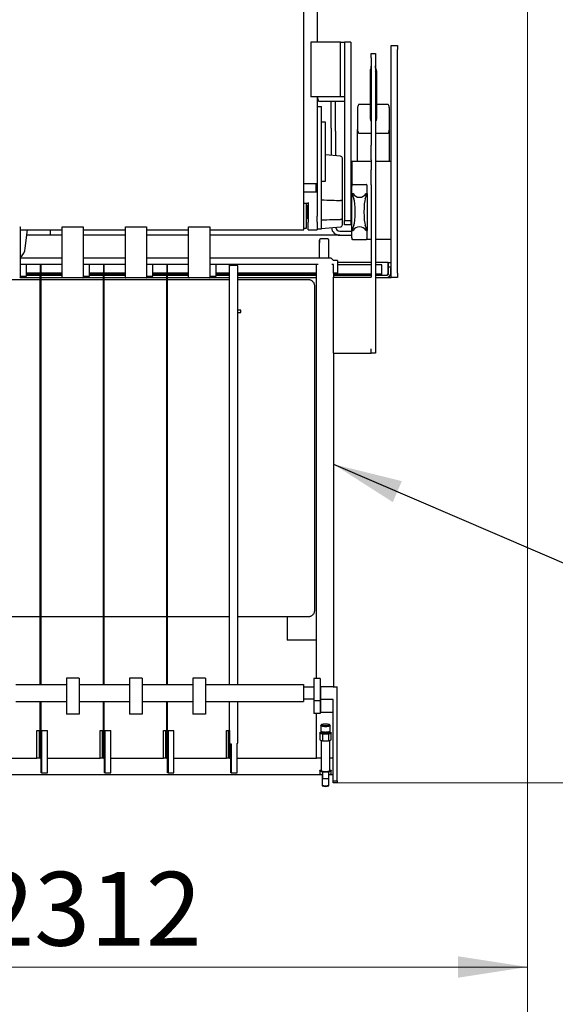
# Paper-space layout 'Blatt3' of a CAD drawing. Units: millimetres. Extents: x 11 to 419, y 1 to 296.
# Drawn here: x 143 to 169, y 35 to 82 of the extents above; entities that cross this region are included whole.
import ezdxf

# ---------------------------------------------------------------- set-up
doc = ezdxf.new("R2010")
doc.units = ezdxf.units.MM
doc.styles.add('SLDTEXTSTYLE0', font='TXT', dxfattribs={"width": 0.605})
doc.dimstyles.new('SLDDIMSTYLE0', dxfattribs={"dimtxt": 3.5, "dimasz": 3.302, "dimexe": 0, "dimexo": 0.0625, "dimgap": 0.875, "dimtad": 1, "dimdec": 3, "dimlfac": 50, "dimrnd": 1e-09, "dimzin": 12, "dimdsep": 46, "dimtxsty": 'SLDTEXTSTYLE0', "dimsah": 1, "dimcen": 0.09, "dimadec": 0, "dimazin": 3, "dimtfac": 1, "dimtdec": 3, "dimtofl": 0, "dimtmove": 0, "dimatfit": 3, "dimfxl": 0, "dimfrac": 2, "dimtolj": 1, "dimtzin": 12, "dimarcsym": 0})
doc.dimstyles.new('SLDDIMSTYLE1', dxfattribs={"dimtxt": 3.5, "dimasz": 3.302, "dimexe": 0, "dimexo": 0.0625, "dimgap": 0.875, "dimtad": 1, "dimdec": 0, "dimlfac": 50, "dimrnd": 1e-09, "dimzin": 12, "dimdsep": 46, "dimtxsty": 'SLDTEXTSTYLE0', "dimsah": 1, "dimcen": 0.09, "dimadec": 0, "dimazin": 3, "dimtfac": 1, "dimtdec": 0, "dimtofl": 0, "dimtmove": 0, "dimatfit": 3, "dimfxl": 0, "dimfrac": 2, "dimtolj": 1, "dimtzin": 12, "dimarcsym": 0})
doc.dimstyles.new('SLDDIMSTYLE3', dxfattribs={"dimtxt": 0.18, "dimasz": 3.302, "dimexe": 0, "dimexo": 0.0625, "dimgap": 0, "dimtad": 0, "dimtih": 1, "dimtoh": 1, "dimdec": 0, "dimrnd": 1e-09, "dimzin": 0, "dimdsep": 46, "dimtxsty": 'Standard', "dimsah": 1, "dimcen": 0.09, "dimadec": 0, "dimazin": 0, "dimtfac": 3.302, "dimtdec": 0, "dimtofl": 0, "dimtmove": 0, "dimatfit": 3, "dimfxl": 0, "dimfrac": 2, "dimtolj": 1, "dimtzin": 0, "dimarcsym": 0})

# ---------------------------------------------------------------- blocks, each defined once
blk = doc.blocks.new('_D_19')
at = {"color": 7, "linetype": 'Continuous', "lineweight": 0}
for p, q in [((80.951, 124.247), (80.951, 26.805)), ((167.436, 99.997), (167.436, 26.805)), ((80.951, 27.805), (167.436, 27.805))]:
    blk.add_line(p, q, dxfattribs=at)
at = {"color": 7, "linetype": 'Continuous', "lineweight": 18}
for points in [[(80.951, 27.805), (84.253, 27.297), (84.253, 28.313)], [(167.436, 27.805), (164.134, 28.313), (164.134, 27.297)]]:
    blk.add_solid(points, dxfattribs=at)
at = {"color": 7, "linetype": 'Continuous', "lineweight": 18, "insert": (124.283, 32.317), "char_height": 3.5, "attachment_point": 1, "style": 'SLDTEXTSTYLE0'}
blk.add_mtext('4324', dxfattribs=at)
blk = doc.blocks.new('_D_20')
at = {"color": 7, "linetype": 'Continuous', "lineweight": 0}
for p, q in [((35.326, 134.677), (35.326, 18.287)), ((167.436, 99.997), (167.436, 18.287)), ((35.326, 19.287), (167.436, 19.287))]:
    blk.add_line(p, q, dxfattribs=at)
at = {"color": 7, "linetype": 'Continuous', "lineweight": 18}
for points in [[(35.326, 19.287), (38.628, 18.779), (38.628, 19.795)], [(167.436, 19.287), (164.134, 19.795), (164.134, 18.779)]]:
    blk.add_solid(points, dxfattribs=at)
at = {"color": 7, "linetype": 'Continuous', "lineweight": 18, "insert": (96.996, 23.799), "char_height": 3.5, "attachment_point": 1, "style": 'SLDTEXTSTYLE0'}
blk.add_mtext('6606', dxfattribs=at)
blk = doc.blocks.new('_D_21')
at = {"color": 7, "linetype": 'Continuous', "lineweight": 0}
for p, q in [((121.196, 99.997), (121.196, 35.997)), ((167.436, 99.997), (167.436, 35.997)), ((121.196, 36.997), (167.436, 36.997))]:
    blk.add_line(p, q, dxfattribs=at)
at = {"color": 7, "linetype": 'Continuous', "lineweight": 18}
for points in [[(121.196, 36.997), (124.498, 36.489), (124.498, 37.505)], [(167.436, 36.997), (164.134, 37.505), (164.134, 36.489)]]:
    blk.add_solid(points, dxfattribs=at)
at = {"color": 7, "linetype": 'Continuous', "lineweight": 18, "insert": (141.366, 41.509), "char_height": 3.5, "attachment_point": 1, "style": 'SLDTEXTSTYLE0'}
blk.add_mtext('2312', dxfattribs=at)
blk = doc.blocks.new('_D_23')
at = {"color": 7, "linetype": 'Continuous', "lineweight": 0}
for p, q in [((101.831, 167.741), (223.62, 167.741)), ((222.62, 45.727), (222.62, 167.741)), ((158.401, 45.727), (223.62, 45.727))]:
    blk.add_line(p, q, dxfattribs=at)
at = {"color": 7, "linetype": 'Continuous', "lineweight": 18}
for points in [[(222.62, 167.741), (222.112, 164.439), (223.128, 164.439)], [(222.62, 45.727), (223.128, 49.029), (222.112, 49.029)]]:
    blk.add_solid(points, dxfattribs=at)
at = {"color": 7, "linetype": 'Continuous', "lineweight": 18, "insert": (218.108, 104.057), "char_height": 3.5, "attachment_point": 1, "rotation": 90, "style": 'SLDTEXTSTYLE0'}
blk.add_mtext('6101', dxfattribs=at)

psp = doc.layouts.new('Blatt3')

# ---------------------------------------------------------------- linework, layer by layer
at = {"color": 7, "linetype": 'Continuous', "lineweight": 25}
for p, q in [((156.815723, 72.817206), (156.815723, 97.817206)), ((157.445723, 96.357206), (157.445723, 80.857206)), ((157.145723, 80.857206), (157.145723, 78.257206)), ((158.545723, 80.857206), (157.145723, 80.857206)), ((158.545723, 78.257206), (158.545723, 80.857206)), ((158.545723, 80.857206), (158.745723, 80.857206)), ((158.745723, 80.857206), (158.745723, 78.257206)), ((159.045723, 80.857206), (158.745723, 80.857206)), ((159.045723, 80.857206), (159.045723, 72.397206)), ((160.015723, 80.307206), (160.215723, 80.307206)), ((160.015723, 80.107206), (160.015723, 80.307206)), ((160.215723, 80.307206), (160.215723, 80.107206)), ((160.955723, 80.697206), (161.255723, 80.697206)), ((160.955723, 80.497206), (160.955723, 80.697206)), ((160.955723, 69.897206), (160.955723, 80.497206)), ((161.255723, 80.697206), (161.255723, 80.497206)), ((161.255723, 69.897206), (161.255723, 80.497206)), ((160.015723, 80.107206), (160.015723, 75.97142)), ((160.215723, 80.107206), (160.215723, 75.97142)), ((159.955723, 79.487159), (159.955723, 77.214762)), ((159.995723, 79.674314), (159.995723, 79.522176)), ((160.235723, 79.522176), (160.235723, 79.674314)), ((160.275723, 77.214762), (160.275723, 79.487159)), ((158.545723, 78.257206), (157.145723, 78.257206)), ((157.445723, 78.257206), (157.445723, 77.777206)), ((157.460723, 78.240852), (157.460723, 78.257206)), ((157.525127, 78.051855), (158.745723, 78.051855)), ((158.115723, 76.775785), (158.115723, 78.051855)), ((158.315723, 76.775785), (158.315723, 78.051855)), ((158.745723, 78.257206), (158.545723, 78.257206)), ((158.734313, 78.049375), (158.745723, 78.046814)), ((158.745723, 78.257206), (158.745723, 72.397206)), ((157.445723, 77.797206), (157.645723, 77.797206)), ((157.445723, 77.777206), (157.445723, 77.697206)), ((157.445723, 77.697206), (157.445723, 73.737206)), ((157.645723, 77.697206), (157.645723, 77.797206)), ((157.645723, 72.584084), (157.645723, 77.697206)), ((159.360723, 77.721932), (159.360723, 76.707593)), ((159.955723, 77.892485), (159.425127, 77.892485)), ((160.806319, 77.892485), (160.275723, 77.892485)), ((160.870723, 76.707593), (160.870723, 77.721932)), ((157.845723, 77.057206), (157.645723, 77.057206)), ((157.845723, 76.957206), (157.845723, 77.057206)), ((157.845723, 74.357206), (157.845723, 76.957206)), ((158.115723, 76.775785), (158.115723, 76.634364)), ((158.115723, 76.634364), (158.115723, 75.484475)), ((158.315723, 76.634364), (158.315723, 76.775785)), ((158.315723, 76.634364), (158.315723, 75.466977)), ((159.360723, 75.197206), (159.360723, 76.707593)), ((160.870723, 75.197206), (160.870723, 76.707593)), ((159.425127, 76.53704), (160.015723, 76.53704)), ((160.215723, 76.53704), (160.806319, 76.53704)), ((160.015723, 75.264313), (160.015723, 75.97142)), ((160.215723, 75.97142), (160.215723, 75.264313)), ((158.554438, 75.446092), (157.845723, 75.508097)), ((158.645723, 75.116235), (158.645723, 75.346473)), ((159.095723, 75.197206), (159.095723, 74.049206)), ((160.015723, 75.197206), (159.095723, 75.197206)), ((160.015723, 75.264313), (160.015723, 74.8001)), ((160.215723, 75.264313), (160.215723, 74.8001)), ((160.955723, 75.197206), (160.215723, 75.197206)), ((158.645723, 73.396122), (158.645723, 75.116235)), ((160.015723, 74.092993), (160.015723, 74.8001)), ((160.215723, 74.8001), (160.215723, 74.092993)), ((157.645723, 74.257206), (157.845723, 74.257206)), ((157.845723, 74.257206), (157.845723, 74.357206)), ((156.815723, 74.157206), (157.345723, 74.157206)), ((157.345723, 74.157206), (157.445723, 74.157206)), ((157.405723, 73.737206), (157.405723, 74.157206)), ((159.095723, 74.049206), (159.095723, 74.025206)), ((159.095723, 73.670352), (159.095723, 74.025206)), ((159.143723, 74.097206), (159.767723, 74.097206)), ((159.815723, 74.025206), (159.815723, 74.049206)), ((159.815723, 73.670352), (159.815723, 74.025206)), ((160.015723, 74.092993), (160.015723, 69.707206)), ((160.215723, 74.092993), (160.215723, 66.307206)), ((157.445723, 73.737206), (156.815723, 73.737206)), ((157.445723, 73.717206), (157.445723, 73.737206)), ((157.445723, 73.717206), (157.445723, 72.604333)), ((158.645723, 73.304964), (158.645723, 73.396122)), ((158.645723, 72.474148), (158.645723, 73.304964)), ((159.095723, 71.92406), (159.095723, 73.670352)), ((159.095723, 73.670352), (159.186149, 73.4268)), ((159.095723, 73.670352), (159.148013, 73.670352)), ((159.725297, 73.4268), (159.815723, 73.670352)), ((159.763433, 73.670352), (159.815723, 73.670352)), ((159.815723, 73.670352), (159.815723, 71.92406)), ((156.815723, 73.220828), (157.025723, 73.220828)), ((156.945723, 72.305267), (156.945723, 73.220828)), ((157.005723, 73.077206), (156.945723, 73.137206)), ((157.005723, 72.517206), (157.005723, 73.077206)), ((157.025723, 73.017206), (157.005723, 73.017206)), ((157.025723, 73.240828), (157.025723, 72.604333)), ((156.815723, 71.957206), (156.815723, 72.817206)), ((156.945723, 72.457206), (157.005723, 72.517206)), ((157.005723, 72.617206), (157.025723, 72.617206)), ((157.025723, 72.604333), (157.025723, 72.320697)), ((157.445723, 72.320697), (157.445723, 72.604333)), ((157.645723, 72.42763), (157.645723, 72.584084)), ((157.645723, 72.378141), (157.645723, 72.42763)), ((157.645723, 72.151301), (157.645723, 72.378141)), ((158.645723, 72.189112), (158.645723, 72.474148)), ((158.745723, 72.397206), (159.045723, 72.397206)), ((158.745723, 72.197206), (158.745723, 72.397206)), ((159.045723, 72.397206), (159.045723, 72.197206)), ((143.345723, 72.089886), (143.345723, 71.867206)), ((143.345723, 71.957206), (145.345723, 71.957206)), ((143.594233, 71.081603), (143.690102, 71.957206)), ((144.795723, 71.697206), (144.795723, 71.957206)), ((145.345723, 71.867206), (145.345723, 72.089886)), ((145.365723, 72.099886), (146.325723, 72.099886)), ((146.345723, 72.089886), (146.345723, 71.867206)), ((146.345723, 71.957206), (148.345723, 71.957206)), ((148.345723, 71.867206), (148.345723, 72.089886)), ((148.365723, 72.099886), (149.325723, 72.099886)), ((149.345723, 72.089886), (149.345723, 71.867206)), ((149.345723, 71.957206), (151.345723, 71.957206)), ((151.345723, 71.867206), (151.345723, 72.089886)), ((151.365723, 72.099886), (152.325723, 72.099886)), ((152.345723, 72.089886), (152.345723, 71.867206)), ((152.345723, 71.957206), (156.815723, 71.957206)), ((156.815723, 72.026166), (156.945723, 72.027206)), ((156.945723, 72.027206), (156.945723, 72.305267)), ((157.025723, 71.957206), (157.025723, 72.320697)), ((157.025723, 71.957206), (157.445723, 71.957206)), ((157.445723, 72.320697), (157.445723, 72.27222)), ((157.445723, 72.27222), (157.445723, 72.162822)), ((157.445723, 72.162822), (157.445723, 71.957206)), ((157.445723, 71.997206), (157.645723, 71.997206)), ((157.645723, 71.997206), (157.645723, 72.151301)), ((157.645723, 72.00999), (158.554738, 72.089519)), ((159.045723, 72.197206), (158.745723, 72.197206)), ((159.186149, 72.167612), (159.095723, 71.92406)), ((159.095723, 71.92406), (159.148013, 71.92406)), ((159.095723, 71.569206), (159.095723, 71.92406)), ((159.815723, 71.92406), (159.725297, 72.167612)), ((159.763433, 71.92406), (159.815723, 71.92406)), ((159.815723, 71.569206), (159.815723, 71.92406)), ((143.345723, 71.867206), (143.345723, 71.797206)), ((143.345723, 71.797206), (143.345723, 69.837206)), ((145.345723, 71.697206), (143.661635, 71.697206)), ((145.345723, 71.797206), (145.345723, 71.867206)), ((145.345723, 69.837206), (145.345723, 71.797206)), ((146.345723, 71.867206), (146.345723, 71.797206)), ((146.345723, 71.797206), (146.345723, 69.837206)), ((148.345723, 71.697206), (146.345723, 71.697206)), ((148.345723, 71.797206), (148.345723, 71.867206)), ((148.345723, 69.837206), (148.345723, 71.797206)), ((149.345723, 71.867206), (149.345723, 71.797206)), ((149.345723, 71.797206), (149.345723, 69.837206)), ((151.345723, 71.697206), (149.345723, 71.697206)), ((151.345723, 71.797206), (151.345723, 71.867206)), ((151.345723, 69.837206), (151.345723, 71.797206)), ((152.345723, 71.867206), (152.345723, 71.797206)), ((152.345723, 71.797206), (152.345723, 69.837206)), ((158.515723, 71.697206), (152.345723, 71.697206)), ((157.945723, 71.527206), (157.605723, 71.527206)), ((158.515723, 71.897206), (159.095723, 71.897206)), ((158.515723, 71.697206), (159.095723, 71.697206)), ((159.095723, 71.569206), (159.095723, 71.545206)), ((159.095723, 71.545206), (159.095723, 71.497206)), ((159.143723, 71.497206), (159.095723, 71.497206)), ((159.143723, 71.497206), (159.767723, 71.497206)), ((160.015723, 71.497206), (159.767723, 71.497206)), ((159.815723, 71.545206), (159.815723, 71.569206)), ((160.955723, 71.497206), (160.215723, 71.497206)), ((145.345723, 70.607206), (143.345723, 70.607206)), ((148.345723, 70.607206), (146.345723, 70.607206)), ((151.345723, 70.607206), (149.345723, 70.607206)), ((158.105723, 70.607206), (152.345723, 70.607206)), ((158.215723, 70.497206), (158.105723, 70.607206)), ((145.345723, 70.307206), (143.345723, 70.307206)), ((143.645723, 69.757206), (143.645723, 70.307206)), ((144.305723, 70.277206), (144.305723, 69.827206)), ((144.325723, 70.277206), (144.305723, 70.277206)), ((144.325723, 70.277206), (144.325723, 69.827206)), ((148.345723, 70.307206), (146.345723, 70.307206)), ((146.645723, 69.757206), (146.645723, 70.307206)), ((147.305723, 70.277206), (147.305723, 69.827206)), ((147.325723, 70.277206), (147.305723, 70.277206)), ((147.325723, 70.277206), (147.325723, 69.827206)), ((151.345723, 70.307206), (149.345723, 70.307206)), ((149.645723, 69.757206), (149.645723, 70.307206)), ((150.305723, 70.277206), (150.305723, 69.827206)), ((150.325723, 70.277206), (150.305723, 70.277206)), ((150.325723, 70.277206), (150.325723, 69.827206)), ((157.495723, 70.307206), (152.345723, 70.307206)), ((152.645723, 69.757206), (152.645723, 70.307206)), ((153.285723, 50.387206), (153.285723, 70.287206)), ((153.285723, 70.287206), (153.301002, 70.287206)), ((153.301002, 70.287206), (153.625723, 70.287206)), ((153.670444, 70.267206), (153.345723, 70.267206)), ((153.685723, 50.387206), (153.685723, 70.227206)), ((157.415723, 50.685199), (157.415723, 70.307206)), ((158.215723, 70.307206), (158.135723, 70.307206)), ((158.415723, 70.497206), (158.215723, 70.497206)), ((158.215723, 69.897206), (158.215723, 70.307206)), ((158.415723, 70.497206), (158.415723, 69.897206)), ((160.015723, 70.397206), (158.415723, 70.397206)), ((160.015723, 70.297206), (158.415723, 70.297206)), ((160.821581, 70.397206), (160.215723, 70.397206)), ((160.515723, 70.297206), (160.215723, 70.297206)), ((160.515723, 70.207206), (160.515723, 70.297206)), ((160.515723, 69.887206), (160.515723, 70.207206)), ((160.821581, 69.897206), (160.821581, 70.397206)), ((160.835723, 70.397206), (160.935723, 70.397206)), ((160.835723, 70.337206), (160.835723, 70.397206)), ((160.835723, 70.197206), (160.835723, 70.337206)), ((160.835723, 70.197206), (160.935723, 70.197206)), ((160.835723, 70.137206), (160.835723, 70.197206)), ((160.835723, 69.897206), (160.835723, 70.137206)), ((160.935723, 70.397206), (160.935723, 70.337206)), ((160.935723, 70.337206), (160.935723, 70.197206)), ((160.935723, 70.197206), (160.935723, 70.137206)), ((160.935723, 69.897206), (160.935723, 70.137206)), ((141.325723, 69.597206), (144.305723, 69.597206)), ((143.345723, 69.837206), (143.345723, 69.697206)), ((143.345723, 69.757206), (143.645723, 69.757206)), ((143.345723, 69.697206), (144.305723, 69.697206)), ((144.305723, 69.897206), (143.645723, 69.897206)), ((144.305723, 69.857206), (143.645723, 69.857206)), ((143.645723, 69.797206), (144.305723, 69.797206)), ((144.305723, 50.387206), (144.305723, 69.827206)), ((144.317723, 69.777206), (144.313723, 69.777206)), ((145.345723, 69.897206), (144.325723, 69.897206)), ((145.345723, 69.857206), (144.325723, 69.857206)), ((144.325723, 69.827206), (144.325723, 50.387206)), ((144.325723, 69.797206), (145.345723, 69.797206)), ((144.325723, 69.697206), (145.345723, 69.697206)), ((144.325723, 69.597206), (147.305723, 69.597206)), ((145.345723, 69.697206), (145.345723, 69.837206)), ((146.325723, 69.677206), (145.365723, 69.677206)), ((146.345723, 69.837206), (146.345723, 69.697206)), ((146.345723, 69.757206), (146.645723, 69.757206)), ((146.345723, 69.697206), (147.305723, 69.697206)), ((147.305723, 69.897206), (146.645723, 69.897206)), ((147.305723, 69.857206), (146.645723, 69.857206)), ((146.645723, 69.797206), (147.305723, 69.797206)), ((147.305723, 50.387206), (147.305723, 69.827206)), ((147.317723, 69.777206), (147.313723, 69.777206)), ((148.345723, 69.897206), (147.325723, 69.897206)), ((148.345723, 69.857206), (147.325723, 69.857206)), ((147.325723, 69.827206), (147.325723, 50.387206)), ((147.325723, 69.797206), (148.345723, 69.797206)), ((147.325723, 69.697206), (148.345723, 69.697206)), ((147.325723, 69.597206), (150.305723, 69.597206)), ((148.345723, 69.697206), (148.345723, 69.837206)), ((149.325723, 69.677206), (148.365723, 69.677206)), ((149.345723, 69.837206), (149.345723, 69.697206)), ((149.345723, 69.757206), (149.645723, 69.757206)), ((149.345723, 69.697206), (150.305723, 69.697206)), ((150.305723, 69.897206), (149.645723, 69.897206)), ((150.305723, 69.857206), (149.645723, 69.857206)), ((149.645723, 69.797206), (150.305723, 69.797206)), ((150.305723, 50.387206), (150.305723, 69.827206)), ((150.317723, 69.777206), (150.313723, 69.777206)), ((151.345723, 69.897206), (150.325723, 69.897206)), ((151.345723, 69.857206), (150.325723, 69.857206)), ((150.325723, 69.827206), (150.325723, 50.387206)), ((150.325723, 69.797206), (151.345723, 69.797206)), ((150.325723, 69.697206), (151.345723, 69.697206)), ((150.325723, 69.597206), (153.285723, 69.597206)), ((151.345723, 69.697206), (151.345723, 69.837206)), ((152.325723, 69.677206), (151.365723, 69.677206)), ((152.345723, 69.837206), (152.345723, 69.697206)), ((152.345723, 69.757206), (152.645723, 69.757206)), ((152.345723, 69.697206), (153.285723, 69.697206)), ((153.285723, 69.897206), (152.645723, 69.897206)), ((153.285723, 69.857206), (152.645723, 69.857206)), ((152.645723, 69.797206), (153.285723, 69.797206)), ((157.415723, 69.897206), (153.685723, 69.897206)), ((157.415723, 69.857206), (153.685723, 69.857206)), ((153.685723, 69.797206), (157.415723, 69.797206)), ((153.685723, 69.697206), (157.415723, 69.697206)), ((153.685723, 69.597206), (157.015723, 69.597206)), ((158.415723, 69.897206), (158.215723, 69.897206)), ((158.215723, 69.897206), (158.215723, 69.707206)), ((160.015723, 69.857206), (158.215723, 69.857206)), ((158.215723, 69.797206), (160.015723, 69.797206)), ((158.215723, 66.107206), (158.215723, 69.707206)), ((158.215723, 69.707206), (160.015723, 69.707206)), ((160.515723, 69.857206), (160.215723, 69.857206)), ((160.215723, 69.797206), (160.735723, 69.797206)), ((160.215723, 69.697206), (160.735723, 69.697206)), ((160.515723, 69.857206), (160.515723, 69.887206)), ((160.515723, 69.797206), (160.515723, 69.857206)), ((160.735723, 69.697206), (160.955723, 69.697206)), ((160.955723, 69.697206), (160.955723, 69.897206)), ((161.255723, 69.697206), (160.955723, 69.697206)), ((161.255723, 69.897206), (161.255723, 69.697206)), ((157.315723, 69.297206), (157.315723, 53.897206)), ((153.816023, 68.147206), (153.685723, 68.147206)), ((153.685723, 68.027206), (153.816023, 68.027206)), ((153.825723, 68.095889), (153.825723, 68.137205)), ((153.825723, 68.037209), (153.825723, 68.095889)), ((160.015723, 66.107206), (160.015723, 66.307206)), ((160.215723, 66.307206), (160.215723, 66.107206)), ((158.215723, 66.107206), (160.015723, 66.107206)), ((158.215723, 66.107206), (158.215723, 50.287206)), ((160.215723, 66.107206), (160.015723, 66.107206)), ((144.305723, 53.597206), (141.325723, 53.597206)), ((147.305723, 53.597206), (144.325723, 53.597206)), ((150.305723, 53.597206), (147.325723, 53.597206)), ((153.285723, 53.597206), (150.325723, 53.597206)), ((157.015723, 53.597206), (153.685723, 53.597206)), ((156.015723, 53.597206), (156.015723, 52.497206)), ((157.415723, 52.497206), (156.015723, 52.497206)), ((145.545723, 50.687206), (145.545723, 48.987206)), ((146.145723, 50.687206), (145.545723, 50.687206)), ((146.145723, 50.687206), (146.145723, 48.987206)), ((148.545723, 50.687206), (148.545723, 48.987206)), ((149.145723, 50.687206), (148.545723, 50.687206)), ((149.145723, 50.687206), (149.145723, 48.987206)), ((151.545723, 50.687206), (151.545723, 48.987206)), ((152.145723, 50.687206), (151.545723, 50.687206)), ((152.145723, 50.687206), (152.145723, 48.987206)), ((157.580723, 50.685199), (157.280723, 50.685199)), ((157.280723, 50.685199), (157.280723, 49.619521)), ((157.580723, 50.685199), (157.580723, 49.619521)), ((143.145723, 50.387206), (145.545723, 50.387206)), ((146.145723, 50.387206), (148.545723, 50.387206)), ((149.145723, 50.387206), (151.545723, 50.387206)), ((152.145723, 50.387206), (156.800723, 50.387206)), ((156.800723, 50.387206), (156.800723, 49.587206)), ((157.280723, 50.267206), (156.800723, 50.267206)), ((157.600723, 50.147206), (157.580723, 50.147206)), ((158.200723, 50.287206), (157.600723, 50.287206)), ((157.600723, 50.287206), (157.600723, 49.687206)), ((158.200723, 50.287206), (158.400723, 50.287206)), ((158.400723, 45.827206), (158.400723, 50.287206)), ((143.145723, 49.587206), (145.545723, 49.587206)), ((144.305723, 47.638015), (144.305723, 49.587206)), ((144.325723, 49.587206), (144.325723, 47.638015)), ((146.145723, 49.587206), (148.545723, 49.587206)), ((147.305723, 47.638015), (147.305723, 49.587206)), ((147.325723, 49.587206), (147.325723, 47.638015)), ((149.145723, 49.587206), (151.545723, 49.587206)), ((150.305723, 47.638015), (150.305723, 49.587206)), ((150.325723, 49.587206), (150.325723, 47.638015)), ((152.145723, 49.587206), (156.800723, 49.587206)), ((153.285723, 47.587206), (153.285723, 49.587206)), ((153.685723, 47.647206), (153.685723, 49.587206)), ((156.800723, 49.707206), (157.280723, 49.707206)), ((157.580723, 49.619521), (157.280723, 49.619521)), ((157.280723, 49.619521), (157.280723, 49.022794)), ((157.580723, 49.827206), (157.600723, 49.827206)), ((157.580723, 49.619521), (157.580723, 49.022794)), ((158.200723, 49.687206), (157.600723, 49.687206)), ((157.600723, 49.687206), (157.600723, 49.087206)), ((158.200723, 45.827206), (158.200723, 49.687206)), ((157.600723, 49.087206), (158.200723, 49.087206)), ((146.145723, 48.987206), (145.545723, 48.987206)), ((149.145723, 48.987206), (148.545723, 48.987206)), ((152.145723, 48.987206), (151.545723, 48.987206)), ((157.580723, 49.022794), (157.280723, 49.022794)), ((157.415723, 46.907206), (157.415723, 49.022794)), ((144.145723, 48.207206), (144.261723, 48.207206)), ((144.145723, 46.907206), (144.145723, 48.207206)), ((144.261723, 46.907206), (144.261723, 48.207206)), ((144.261723, 48.207206), (144.301723, 48.207206)), ((144.301723, 48.207206), (144.301723, 46.907206)), ((144.305723, 48.207206), (144.301723, 48.207206)), ((144.325723, 48.207206), (144.365723, 48.207206)), ((144.365723, 48.207206), (144.365723, 46.207206)), ((144.365723, 48.207206), (144.645723, 48.207206)), ((144.645723, 46.207206), (144.645723, 48.207206)), ((147.145723, 46.907206), (147.145723, 48.207206)), ((147.145723, 48.207206), (147.261723, 48.207206)), ((147.261723, 46.907206), (147.261723, 48.207206)), ((147.261723, 48.207206), (147.301723, 48.207206)), ((147.301723, 48.207206), (147.301723, 46.907206)), ((147.305723, 48.207206), (147.301723, 48.207206)), ((147.325723, 48.207206), (147.365723, 48.207206)), ((147.365723, 48.207206), (147.365723, 46.207206)), ((147.365723, 48.207206), (147.645723, 48.207206)), ((147.645723, 46.207206), (147.645723, 48.207206)), ((150.145723, 46.907206), (150.145723, 48.207206)), ((150.145723, 48.207206), (150.261723, 48.207206)), ((150.261723, 46.907206), (150.261723, 48.207206)), ((150.261723, 48.207206), (150.301723, 48.207206)), ((150.301723, 48.207206), (150.301723, 46.907206)), ((150.305723, 48.207206), (150.301723, 48.207206)), ((150.325723, 48.207206), (150.365723, 48.207206)), ((150.365723, 48.207206), (150.365723, 46.207206)), ((150.365723, 48.207206), (150.645723, 48.207206)), ((150.645723, 46.207206), (150.645723, 48.207206)), ((153.145723, 46.907206), (153.145723, 48.207206)), ((153.145723, 48.207206), (153.241723, 48.207206)), ((153.241723, 46.907206), (153.241723, 48.207206)), ((153.241723, 48.207206), (153.281723, 48.207206)), ((153.281723, 48.207206), (153.281723, 46.907206)), ((153.285723, 48.207206), (153.281723, 48.207206)), ((157.570723, 48.094139), (157.570723, 47.78323)), ((157.620723, 48.443912), (157.620723, 48.19227)), ((157.620723, 48.133003), (157.620723, 48.094139)), ((157.640723, 48.469197), (157.627349, 48.456595)), ((157.627349, 48.179587), (157.64555, 48.162437)), ((157.640723, 48.478889), (157.640723, 48.463344)), ((157.643723, 48.163484), (157.643723, 48.148548)), ((157.650626, 48.494075), (157.646747, 48.490419)), ((158.034699, 48.490419), (158.030819, 48.494075)), ((158.035488, 48.162052), (158.054096, 48.179587)), ((158.037723, 48.148548), (158.037723, 48.163484)), ((158.037889, 48.14755), (158.037754, 48.148626)), ((158.040723, 48.463344), (158.040723, 48.478889)), ((158.054096, 48.456595), (158.040723, 48.469197)), ((158.060723, 48.19227), (158.060723, 48.443912)), ((158.060723, 48.094139), (158.060723, 48.133003)), ((158.110723, 47.78323), (158.110723, 48.094139)), ((144.305723, 47.638015), (144.305723, 47.577206)), ((144.325723, 47.638015), (144.325723, 47.577206)), ((147.305723, 47.638015), (147.305723, 47.577206)), ((147.325723, 47.638015), (147.325723, 47.577206)), ((150.305723, 47.638015), (150.305723, 47.577206)), ((150.325723, 47.638015), (150.325723, 47.577206)), ((157.627723, 47.743961), (157.627723, 46.306411)), ((157.695723, 48.032133), (157.695723, 48.039462)), ((157.695723, 48.032133), (157.695723, 47.721224)), ((157.977723, 48.03024), (157.703723, 48.03024)), ((157.703723, 47.71933), (157.977723, 47.71933)), ((157.985723, 48.039462), (157.985723, 48.032133)), ((157.985723, 48.032133), (157.985723, 47.721224)), ((158.053723, 46.306411), (158.053723, 47.743961)), ((144.325723, 47.577206), (144.305723, 47.577206)), ((144.325723, 46.907206), (144.325723, 47.577206)), ((147.325723, 47.577206), (147.305723, 47.577206)), ((147.325723, 46.907206), (147.325723, 47.577206)), ((150.325723, 47.577206), (150.305723, 47.577206)), ((150.325723, 46.907206), (150.325723, 47.577206)), ((153.285723, 47.587206), (153.345723, 47.587206)), ((153.325723, 46.907206), (153.325723, 47.587206)), ((153.345723, 47.587206), (153.365723, 47.587206)), ((153.365723, 47.587206), (153.365723, 46.207206)), ((153.645723, 46.207206), (153.645723, 47.590638)), ((141.645723, 46.907206), (144.145723, 46.907206)), ((144.261723, 46.907206), (144.145723, 46.907206)), ((144.301723, 46.907206), (144.261723, 46.907206)), ((144.301723, 46.907206), (144.325723, 46.907206)), ((144.345723, 46.907206), (144.325723, 46.907206)), ((144.345723, 46.207206), (144.345723, 46.907206)), ((144.645723, 46.907206), (147.145723, 46.907206)), ((147.261723, 46.907206), (147.145723, 46.907206)), ((147.301723, 46.907206), (147.261723, 46.907206)), ((147.301723, 46.907206), (147.325723, 46.907206)), ((147.345723, 46.907206), (147.325723, 46.907206)), ((147.345723, 46.207206), (147.345723, 46.907206)), ((147.645723, 46.907206), (150.145723, 46.907206)), ((150.261723, 46.907206), (150.145723, 46.907206)), ((150.301723, 46.907206), (150.261723, 46.907206)), ((150.301723, 46.907206), (150.325723, 46.907206)), ((150.345723, 46.907206), (150.325723, 46.907206)), ((150.345723, 46.207206), (150.345723, 46.907206)), ((150.645723, 46.907206), (153.145723, 46.907206)), ((153.241723, 46.907206), (153.145723, 46.907206)), ((153.281723, 46.907206), (153.241723, 46.907206)), ((153.281723, 46.907206), (153.325723, 46.907206)), ((153.345723, 46.907206), (153.325723, 46.907206)), ((153.345723, 46.207206), (153.345723, 46.907206)), ((153.645723, 46.907206), (157.415723, 46.907206)), ((157.495723, 46.907206), (157.415723, 46.907206)), ((157.627723, 46.907206), (157.495723, 46.907206)), ((158.135723, 46.907206), (158.053723, 46.907206)), ((158.200723, 46.907206), (158.135723, 46.907206)), ((157.570723, 46.306411), (157.570723, 46.170388)), ((157.695723, 46.244405), (157.695723, 46.251734)), ((157.695723, 46.244405), (157.695723, 45.933496)), ((157.977723, 46.242512), (157.703723, 46.242512)), ((157.985723, 46.251734), (157.985723, 46.244405)), ((157.985723, 46.244405), (157.985723, 45.933496)), ((158.110723, 46.170388), (158.110723, 46.306411)), ((157.680723, 46.107206), (130.415723, 46.107206)), ((144.365723, 46.207206), (144.345723, 46.207206)), ((144.365723, 46.207206), (144.645723, 46.207206)), ((147.365723, 46.207206), (147.345723, 46.207206)), ((147.365723, 46.207206), (147.645723, 46.207206)), ((150.365723, 46.207206), (150.345723, 46.207206)), ((150.365723, 46.207206), (150.645723, 46.207206)), ((153.365723, 46.207206), (153.345723, 46.207206)), ((153.365723, 46.207206), (153.645723, 46.207206)), ((157.680723, 46.118917), (157.680723, 45.944031)), ((157.680723, 45.944031), (157.680723, 45.609993)), ((157.703723, 45.931602), (157.977723, 45.931602)), ((158.000723, 45.944031), (158.000723, 46.118917)), ((158.200723, 46.107206), (158.000723, 46.107206)), ((158.000723, 45.609993), (158.000723, 45.944031)), ((158.200723, 45.827206), (158.400723, 45.827206)), ((158.200723, 45.727206), (158.200723, 45.827206)), ((158.400723, 45.827206), (158.400723, 45.727206)), ((157.680723, 45.597897), (157.680723, 45.582352)), ((157.680723, 45.582352), (157.680723, 45.580073)), ((158.000723, 45.582352), (158.000723, 45.597897)), ((158.000723, 45.580073), (158.000723, 45.582352)), ((158.400723, 45.727206), (158.200723, 45.727206))]:
    psp.add_line(p, q, dxfattribs=at)
at = {"color": 7, "linetype": 'Continuous', "lineweight": 25, "flags": 128}
for points in [[(143.325723, 72.099886), (143.329625, 72.099694), (143.333377, 72.099125), (143.336834, 72.098201), (143.339865, 72.096957), (143.342352, 72.095442), (143.3442, 72.093713), (143.345339, 72.091837), (143.345723, 72.089886)], [(145.345723, 72.089886), (145.346107, 72.091837), (145.347245, 72.093713), (145.349093, 72.095442), (145.351581, 72.096957), (145.354611, 72.098201), (145.358069, 72.099125), (145.361821, 72.099694), (145.365723, 72.099886)], [(146.325723, 72.099886), (146.329625, 72.099694), (146.333377, 72.099125), (146.336834, 72.098201), (146.339865, 72.096957), (146.342352, 72.095442), (146.3442, 72.093713), (146.345339, 72.091837), (146.345723, 72.089886)], [(148.345723, 72.089886), (148.346107, 72.091837), (148.347245, 72.093713), (148.349093, 72.095442), (148.351581, 72.096957), (148.354611, 72.098201), (148.358069, 72.099125), (148.361821, 72.099694), (148.365723, 72.099886)], [(149.325723, 72.099886), (149.329625, 72.099694), (149.333377, 72.099125), (149.336834, 72.098201), (149.339865, 72.096957), (149.342352, 72.095442), (149.3442, 72.093713), (149.345339, 72.091837), (149.345723, 72.089886)], [(151.345723, 72.089886), (151.346107, 72.091837), (151.347245, 72.093713), (151.349093, 72.095442), (151.351581, 72.096957), (151.354611, 72.098201), (151.358069, 72.099125), (151.361821, 72.099694), (151.365723, 72.099886)], [(152.325723, 72.099886), (152.329625, 72.099694), (152.333377, 72.099125), (152.336834, 72.098201), (152.339865, 72.096957), (152.342352, 72.095442), (152.3442, 72.093713), (152.345339, 72.091837), (152.345723, 72.089886)], [(157.693005, 48.040651), (157.657823, 48.047134), (157.627628, 48.054899), (157.603246, 48.063735), (157.58534, 48.073399), (157.5744, 48.08363), (157.570723, 48.094146), (157.57441, 48.104663), (157.58536, 48.114893), (157.603275, 48.124556), (157.620723, 48.131183)], [(157.620723, 48.19227), (157.622863, 48.185025), (157.631831, 48.175935), (157.647512, 48.16737), (157.669404, 48.159605), (157.696802, 48.152891), (157.728825, 48.147442), (157.764445, 48.143433), (157.802517, 48.140995)], [(157.802517, 48.042864), (157.764445, 48.045303), (157.728825, 48.049311), (157.696802, 48.05476), (157.669404, 48.061474), (157.647512, 48.069239), (157.631831, 48.077804), (157.622863, 48.086894), (157.620723, 48.094139)], [(157.802517, 48.392637), (157.764445, 48.395076), (157.728825, 48.399084), (157.696802, 48.404533), (157.669404, 48.411247), (157.647512, 48.419012), (157.631831, 48.427577), (157.622863, 48.436667), (157.620898, 48.445989), (157.625998, 48.455245), (157.627349, 48.456595)], [(157.802517, 48.081728), (157.764445, 48.084166), (157.728825, 48.088174), (157.696802, 48.093623), (157.669404, 48.100338), (157.647512, 48.108103), (157.631831, 48.116668), (157.622863, 48.125757), (157.620898, 48.13508), (157.625998, 48.144336), (157.637999, 48.153228), (157.643723, 48.15618)], [(157.640122, 48.149951), (157.641328, 48.15073), (157.643723, 48.152171)], [(157.80599, 48.41673), (157.769343, 48.419128), (157.735275, 48.423124), (157.705019, 48.428574), (157.679667, 48.43528), (157.660136, 48.443001), (157.647132, 48.451457), (157.641125, 48.460343), (157.640723, 48.463344)], [(157.80599, 48.432276), (157.769343, 48.434674), (157.735275, 48.43867), (157.705019, 48.44412), (157.679667, 48.450826), (157.660136, 48.458547), (157.647132, 48.467003), (157.641125, 48.475888), (157.642332, 48.484882), (157.646747, 48.490419)], [(157.806685, 48.437094), (157.77077, 48.439444), (157.737384, 48.443361), (157.707733, 48.448701), (157.682888, 48.455274), (157.663748, 48.46284), (157.651004, 48.471127), (157.645117, 48.479834), (157.6463, 48.488649), (157.65451, 48.497251), (157.66945, 48.505329), (157.69058, 48.512593), (157.717137, 48.518779), (157.74816, 48.523663), (157.782529, 48.52707), (157.819002, 48.528876), (157.856259, 48.529016), (157.892955, 48.527485), (157.927763, 48.524337), (157.959425, 48.519688), (157.986797, 48.513704), (158.008889, 48.506603), (158.024904, 48.49864), (158.034261, 48.490104), (158.036624, 48.481303), (158.031906, 48.472556), (158.020279, 48.464177), (158.002162, 48.456471), (157.97821, 48.449716), (157.949289, 48.444156), (157.916444, 48.439991), (157.880862, 48.437373), (157.84383, 48.436395), (157.806685, 48.437094)], [(158.054096, 48.456595), (158.054961, 48.45575), (158.06045, 48.446507), (158.058876, 48.43718), (158.050291, 48.428069), (158.03497, 48.419468), (158.013406, 48.411652), (157.986291, 48.404873), (157.954498, 48.399349), (157.919048, 48.395257), (157.881081, 48.392729), (157.841816, 48.391847), (157.802517, 48.392637)], [(157.802517, 48.140995), (157.841816, 48.140204), (157.881081, 48.141087), (157.919048, 48.143615), (157.954498, 48.147707), (157.986291, 48.153231), (158.013406, 48.16001), (158.03497, 48.167826), (158.050291, 48.176427), (158.058876, 48.185537), (158.060723, 48.19227)], [(158.037723, 48.15618), (158.042587, 48.153704), (158.054961, 48.144841), (158.06045, 48.135597), (158.058876, 48.12627), (158.050291, 48.11716), (158.03497, 48.108559), (158.013406, 48.100743), (157.986291, 48.093964), (157.954498, 48.08844), (157.919048, 48.084348), (157.881081, 48.08182), (157.841816, 48.080937), (157.802517, 48.081728)], [(158.060723, 48.094139), (158.058876, 48.087407), (158.050291, 48.078296), (158.03497, 48.069695), (158.013406, 48.061879), (157.986291, 48.0551), (157.954498, 48.049576), (157.919048, 48.045485), (157.881081, 48.042957), (157.841816, 48.042074), (157.802517, 48.042864)], [(158.034699, 48.490419), (158.038211, 48.486367), (158.040622, 48.477387), (158.035808, 48.468461), (158.023943, 48.459911), (158.005456, 48.452048), (157.981016, 48.445155), (157.951504, 48.439481), (157.917989, 48.435231), (157.881681, 48.43256), (157.843893, 48.431562), (157.80599, 48.432276)], [(158.040723, 48.463344), (158.040622, 48.461841), (158.035808, 48.452915), (158.023943, 48.444366), (158.005456, 48.436503), (157.981016, 48.429609), (157.951504, 48.423936), (157.917989, 48.419686), (157.881681, 48.417014), (157.843893, 48.416017), (157.80599, 48.41673)], [(158.060723, 48.131183), (158.078171, 48.124556), (158.096086, 48.114893), (158.107036, 48.104663), (158.110723, 48.094146), (158.107046, 48.08363), (158.096105, 48.073399), (158.0782, 48.063735), (158.053817, 48.054899), (158.023623, 48.047134), (157.98844, 48.040651)], [(157.570723, 47.78323), (157.5744, 47.77272), (157.58534, 47.76249), (157.603246, 47.752825), (157.627628, 47.74399), (157.657823, 47.736225), (157.693005, 47.729742)], [(157.695723, 48.039462), (157.695677, 48.039638), (157.695539, 48.039811), (157.695313, 48.039979), (157.695, 48.040138), (157.694606, 48.040287), (157.694138, 48.040424), (157.693601, 48.040546), (157.693005, 48.040651)], [(157.693005, 47.729742), (157.693601, 47.729637), (157.694138, 47.729515), (157.694606, 47.729378), (157.695, 47.729229), (157.695313, 47.729069), (157.695539, 47.728902), (157.695677, 47.728729), (157.695723, 47.728553)], [(157.98844, 48.040651), (157.987844, 48.040546), (157.987308, 48.040424), (157.986839, 48.040287), (157.986446, 48.040138), (157.986133, 48.039979), (157.985906, 48.039811), (157.985769, 48.039638), (157.985723, 48.039462)], [(157.985723, 47.728553), (157.985769, 47.728729), (157.985906, 47.728902), (157.986133, 47.729069), (157.986446, 47.729229), (157.986839, 47.729378), (157.987308, 47.729515), (157.987844, 47.729637), (157.98844, 47.729742)], [(157.98844, 47.729742), (158.023623, 47.736225), (158.053817, 47.74399), (158.0782, 47.752825), (158.096105, 47.76249), (158.107046, 47.77272), (158.110723, 47.78323)], [(157.693005, 46.252923), (157.657823, 46.259406), (157.627628, 46.267171), (157.603246, 46.276007), (157.58534, 46.285671), (157.5744, 46.295901), (157.570723, 46.306418), (157.57441, 46.316935), (157.58536, 46.327165), (157.603275, 46.336828), (157.627666, 46.345662), (157.627723, 46.34568)], [(158.053723, 46.306411), (158.053005, 46.302275), (158.046179, 46.293114), (158.032357, 46.284406), (158.012009, 46.276447), (157.985829, 46.269509), (157.954706, 46.263827), (157.919702, 46.259595), (157.882009, 46.256958), (157.84291, 46.256004), (157.803736, 46.256767), (157.765822, 46.259221), (157.730458, 46.263282), (157.698849, 46.268811), (157.672072, 46.275621), (157.651038, 46.28348), (157.636463, 46.292119), (157.628844, 46.301245), (157.627723, 46.306411)], [(157.695723, 46.251734), (157.695677, 46.25191), (157.695539, 46.252083), (157.695313, 46.25225), (157.695, 46.25241), (157.694606, 46.252559), (157.694138, 46.252696), (157.693601, 46.252818), (157.693005, 46.252923)], [(157.98844, 46.252923), (157.987844, 46.252818), (157.987308, 46.252696), (157.986839, 46.252559), (157.986446, 46.25241), (157.986133, 46.25225), (157.985906, 46.252083), (157.985769, 46.25191), (157.985723, 46.251734)], [(158.053723, 46.34568), (158.05378, 46.345662), (158.078171, 46.336828), (158.096086, 46.327165), (158.107036, 46.316935), (158.110723, 46.306418), (158.107046, 46.295901), (158.096105, 46.285671), (158.0782, 46.276007), (158.053817, 46.267171), (158.023623, 46.259406), (157.98844, 46.252923)], [(157.570723, 46.170388), (157.571701, 46.164955), (157.579482, 46.154244), (157.59482, 46.144001), (157.61727, 46.134521), (157.646183, 46.126078), (157.680723, 46.118917)], [(157.693005, 45.942014), (157.693601, 45.941909), (157.694138, 45.941787), (157.694606, 45.94165), (157.695, 45.941501), (157.695313, 45.941341), (157.695539, 45.941174), (157.695677, 45.941001), (157.695723, 45.940825)], [(157.985723, 45.940825), (157.985769, 45.941001), (157.985906, 45.941174), (157.986133, 45.941341), (157.986446, 45.941501), (157.986839, 45.94165), (157.987308, 45.941787), (157.987844, 45.941909), (157.98844, 45.942014)], [(158.000723, 46.118917), (158.035263, 46.126078), (158.064176, 46.134521), (158.086626, 46.144001), (158.101964, 46.154244), (158.109745, 46.164955), (158.110723, 46.170388)]]:
    psp.add_lwpolyline(points, dxfattribs=at)
at = {"color": 7, "linetype": 'Continuous', "lineweight": 25}
for centre, radius, start, end in [((160.091348, 79.486868), 0.134996, 135.1009146, 235.9304499), ((160.09549, 79.522556), 0.099768, 180.2185388, 216.9149726), ((160.095319, 79.674314), 0.099403, 143.2012362, 216.7987638), ((160.095944, 79.681075), 0.084875, 160.9367305, 199.0632695), ((160.136504, 79.674314), 0.099101, 323.0703569, 36.9296431), ((160.135502, 79.681075), 0.084875, 340.9367624, 19.0632376), ((160.140567, 79.486823), 0.134697, 303.9152641, 45.0533714), ((160.135672, 79.522651), 0.100052, 323.1389309, 359.7275578), ((157.833182, 78.240898), 0.372459, 180.0070298, 208.4689475), ((157.525104, 78.073871), 0.022016, 208.5372005, 270.0610829), ((157.650723, 78.229439), 0.185949, 256.6413873, 283.6363567), ((159.671388, 77.720998), 0.310667, 148.7618361, 179.827675), ((159.424694, 77.870035), 0.022454, 88.8948562, 147.4725206), ((160.806752, 77.870035), 0.022454, 32.5274827, 91.1051436), ((160.560057, 77.720998), 0.310667, 0.172325, 31.2381641), ((160.095768, 77.217596), 0.140073, 181.1591474, 235.148723), ((160.137013, 77.216882), 0.138726, 304.5674328, 359.1246968), ((159.671388, 76.708527), 0.310667, 180.172325, 211.2381641), ((160.560057, 76.708527), 0.310667, 328.761836, 359.827675), ((159.424694, 76.55949), 0.022454, 212.5274827, 271.1051436), ((160.806752, 76.55949), 0.022454, 268.8948563, 327.4725184), ((158.545723, 75.346473), 0.1, 360, 85), ((159.455723, 73.857206), 0.36, 211.2678021, 328.7321979), ((158.515723, 72.097206), 0.4, 186.5842191, 270), ((158.515723, 72.097206), 0.2, 188.1696509, 270), ((158.545723, 72.189112), 0.1, 274.9999684, 0), ((159.455723, 71.737206), 0.36, 31.2678021, 148.7321979), ((157.945723, 71.467206), 0.06, 0, 90), ((142.997831, 71.147206), 0.6, 305.4379081, 353.7516283), ((153.345723, 70.327206), 0.06, 221.8103149, 270), ((153.625723, 70.227206), 0.06, 41.8103149, 90), ((153.625723, 70.227206), 0.06, 0, 41.8103149), ((143.325723, 69.697206), 0.02, 270, 0), ((145.365723, 69.697206), 0.02, 180, 270), ((146.325723, 69.697206), 0.02, 270, 0), ((148.365723, 69.697206), 0.02, 180, 270), ((149.325723, 69.697206), 0.02, 270, 0), ((151.365723, 69.697206), 0.02, 180, 270), ((152.325723, 69.697206), 0.02, 270, 360), ((160.735723, 69.897206), 0.1, 270, 0), ((160.735723, 69.897206), 0.2, 270, 360), ((153.815723, 68.137206), 0.01, 0, 90), ((153.815723, 68.037206), 0.01, 270, 0), ((157.840635, 48.76478), 0.683505, 255.4630336, 284.6075299), ((153.625723, 47.647206), 0.06, 289.4712206, 360), ((157.701835, 48.04011), 0.01005, 232.5420071, 280.8281758), ((157.701835, 47.729201), 0.01005, 232.5420071, 280.8281758), ((157.979611, 48.04011), 0.01005, 259.1718242, 307.4579929), ((157.979611, 47.729201), 0.01005, 259.1718242, 307.4579929), ((157.701835, 46.252382), 0.01005, 232.5420071, 280.8281758), ((157.979611, 46.252382), 0.01005, 259.1718242, 307.4579929), ((157.793531, 46.592602), 0.658309, 260.1330378, 261.2163856), ((157.701835, 45.941473), 0.01005, 232.5420071, 280.8281758), ((157.979611, 45.941473), 0.01005, 259.1718242, 307.4579929), ((157.887914, 46.592602), 0.658309, 278.7836144, 279.8669622), ((157.840723, 46.355605), 0.762585, 257.8886272, 282.1113728), ((157.840723, 46.229275), 0.651335, 255.7797965, 284.2202035), ((157.840723, 46.213729), 0.651335, 255.7797965, 284.2202035), ((157.840723, 46.181912), 0.622744, 255.1121877, 284.8878123)]:
    psp.add_arc(centre, radius, start, end, dxfattribs=at)
for centre, major_axis, ratio, start_param, end_param in [((159.155182, 72.797206), (0, 0.67), 0.135135135, 3.490658504, 5.934119457), ((159.756263, 72.797206), (0, 0.67), 0.135135135, 0.34906585, 2.792526803), ((144.313723, 69.827206), (0, 0.05), 0.16, 1.570796327, 3.141592654), ((144.317723, 69.827206), (0, 0.05), 0.16, 3.141592654, 4.71238898), ((147.313723, 69.827206), (0, 0.05), 0.16, 1.570796327, 3.141592654), ((147.317723, 69.827206), (0, 0.05), 0.16, 3.141592654, 4.71238898), ((150.313723, 69.827206), (0, 0.05), 0.16, 1.570796327, 3.141592654), ((150.317723, 69.827206), (0, 0.05), 0.16, 3.141592654, 4.71238898)]:
    psp.add_ellipse(centre, major_axis=major_axis, ratio=ratio, start_param=start_param, end_param=end_param, dxfattribs=at)
for points, knots in [([(159.143723, 74.097206), (159.138311, 74.096681), (159.127489, 74.095631), (159.112318, 74.086934), (159.101972, 74.074513), (159.096643, 74.061073), (159.096029, 74.053161), (159.095723, 74.049207)], [0, 0, 0, 0, 0.250198904, 0.500268085, 0.74991755, 0.875003449, 1, 1, 1, 1]), ([(159.815723, 74.049206), (159.815415, 74.053161), (159.814799, 74.061072), (159.809476, 74.074514), (159.79913, 74.086935), (159.783957, 74.095631), (159.773135, 74.096681), (159.767723, 74.097206)], [0, 0, 0, 0, 0.124992017, 0.250079762, 0.499730623, 0.749799933, 1, 1, 1, 1]), ([(157.645723, 73.374424), (157.817441, 73.368833), (158.120349, 73.35897), (158.423251, 73.348812), (158.554438, 73.344413)], [0, 0, 0, 0, 0.566896959, 1, 1, 1, 1]), ([(158.645723, 73.304964), (158.644457, 73.309832), (158.641907, 73.319641), (158.621698, 73.332252), (158.591714, 73.341534), (158.566858, 73.343454), (158.554438, 73.344413)], [0, 0, 0, 0, 0.248747944, 0.501279862, 0.750816055, 1, 1, 1, 1]), ([(157.645723, 72.42763), (157.817304, 72.431231), (158.120215, 72.437588), (158.423113, 72.444321), (158.554438, 72.44724)], [0, 0, 0, 0, 0.566439721, 1, 1, 1, 1]), ([(158.645723, 72.474148), (158.644502, 72.47079), (158.642042, 72.464025), (158.622289, 72.455588), (158.592352, 72.449193), (158.567069, 72.447891), (158.554438, 72.44724)], [0, 0, 0, 0, 0.248582964, 0.500858701, 0.750652817, 1, 1, 1, 1]), ([(157.545723, 71.467206), (157.545723, 71.466396), (157.545723, 71.464669), (157.545723, 71.44936), (157.545723, 71.420627), (157.545723, 71.377388), (157.545723, 71.321617), (157.545723, 71.256064), (157.545723, 71.178032), (157.545723, 71.090288), (157.545723, 70.99721), (157.545723, 70.90411), (157.545723, 70.816431), (157.545723, 70.738174), (157.545723, 70.673393), (157.545723, 70.629375), (157.545723, 70.611724), (157.545723, 70.607206)], [0, 0, 0, 0, 0.05213506, 0.1111191472, 0.1775820157, 0.2518897617, 0.3169776372, 0.3866790938, 0.4602920364, 0.5367647923, 0.6147520071, 0.6927392219, 0.7692119778, 0.8428249204, 0.912526377, 0.9776142525, 1, 1, 1, 1]), ([(157.605999, 71.516965), (157.602811, 71.516795), (157.596515, 71.516462), (157.587699, 71.513719), (157.579988, 71.509732), (157.57087, 71.502626), (157.559616, 71.487408), (157.553174, 71.463557), (157.551267, 71.433735), (157.549679, 71.391031), (157.548439, 71.338134), (157.547613, 71.278188), (157.547128, 71.217222), (157.546878, 71.157123), (157.546856, 71.095972), (157.546863, 71.02939), (157.546862, 70.95349), (157.546865, 70.868802), (157.546868, 70.779027), (157.54687, 70.705997), (157.546873, 70.651917), (157.546875, 70.622703), (157.546876, 70.609582), (157.546876, 70.607206)], [0, 0, 0, 0, 0.008238504, 0.016267527, 0.024446247, 0.033130734, 0.053058741, 0.09684821, 0.155838265, 0.217649134, 0.287235721, 0.352019691, 0.412170195, 0.467840266, 0.519589199, 0.576360739, 0.641697615, 0.715593992, 0.798042269, 0.889034833, 0.937816146, 0.98874186, 1, 1, 1, 1]), ([(157.605723, 71.527206), (157.605723, 71.527131), (157.605723, 71.527055), (157.605723, 71.51696), (157.605723, 71.516929)], [0, 0, 0, 0, 0.996896152, 1, 1, 1, 1]), ([(158.005723, 70.607206), (158.005723, 70.611724), (158.005723, 70.629375), (158.005723, 70.673393), (158.005723, 70.738174), (158.005723, 70.816431), (158.005723, 70.90411), (158.005723, 70.99721), (158.005723, 71.090288), (158.005723, 71.178032), (158.005723, 71.256064), (158.005723, 71.321617), (158.005723, 71.377388), (158.005723, 71.420627), (158.005723, 71.44936), (158.005723, 71.464669), (158.005723, 71.466396), (158.005723, 71.467206)], [0, 0, 0, 0, 0.022385747, 0.087473623, 0.15717508, 0.230788022, 0.307260778, 0.385247993, 0.463235208, 0.539707964, 0.613320906, 0.683022363, 0.748110238, 0.822417984, 0.888880853, 0.94786494, 1, 1, 1, 1]), ([(159.095723, 71.545206), (159.096031, 71.541252), (159.096647, 71.533341), (159.10197, 71.519899), (159.112316, 71.507478), (159.127488, 71.498782), (159.13831, 71.497732), (159.143723, 71.497206)], [0, 0, 0, 0, 0.124992018, 0.250079762, 0.499730623, 0.749799931, 1, 1, 1, 1]), ([(159.767723, 71.497206), (159.773135, 71.497732), (159.783956, 71.498782), (159.799127, 71.507479), (159.809473, 71.5199), (159.814803, 71.53334), (159.815416, 71.541252), (159.815723, 71.545206)], [0, 0, 0, 0, 0.250198904, 0.500268085, 0.74991755, 0.875003449, 1, 1, 1, 1]), ([(160.80078, 69.822989), (160.804136, 69.834608), (160.81107, 69.858613), (160.818003, 69.884071), (160.821581, 69.897206)], [0, 0, 0, 0, 0.484053875, 1, 1, 1, 1]), ([(157.643575, 48.148547), (157.643545, 48.148071), (157.643497, 48.147291), (157.64373, 48.147665), (157.643821, 48.147811)], [0, 0, 0, 0, 0.609970787, 1, 1, 1, 1]), ([(157.645983, 48.162902), (157.647978, 48.160973), (157.653113, 48.156006), (157.669716, 48.148675), (157.694036, 48.14125), (157.724303, 48.13512), (157.758952, 48.130498), (157.790494, 48.128053), (157.816524, 48.127), (157.836297, 48.126666), (157.855473, 48.126788), (157.884305, 48.127612), (157.916531, 48.129866), (157.951644, 48.134313), (157.981359, 48.139789), (158.008739, 48.147492), (158.028249, 48.155452), (158.033032, 48.161031), (158.034658, 48.162929)], [0, 0, 0, 0, 0.047086648, 0.121197803, 0.195308255, 0.2694179, 0.343526633, 0.417634349, 0.454732479, 0.491830316, 0.528927845, 0.562423686, 0.655029195, 0.715630253, 0.785693824, 0.865209102, 0.954163876, 1, 1, 1, 1]), ([(144.313723, 47.677206), (144.311759, 47.670589), (144.307834, 47.657368), (144.306426, 47.644462), (144.305723, 47.638014)], [0, 0, 0, 0, 0.5004639576, 1, 1, 1, 1]), ([(144.325723, 47.638015), (144.32502, 47.644462), (144.323612, 47.657368), (144.319687, 47.670589), (144.317723, 47.677206)], [0, 0, 0, 0, 0.499533822, 1, 1, 1, 1]), ([(147.313723, 47.677206), (147.311759, 47.670589), (147.307834, 47.657368), (147.306426, 47.644462), (147.305723, 47.638015)], [0, 0, 0, 0, 0.500463955, 1, 1, 1, 1]), ([(147.325723, 47.638015), (147.32502, 47.644462), (147.323612, 47.657368), (147.319687, 47.670589), (147.317723, 47.677206)], [0, 0, 0, 0, 0.499533822, 1, 1, 1, 1]), ([(150.313723, 47.677206), (150.311759, 47.670589), (150.307834, 47.657368), (150.306426, 47.644462), (150.305723, 47.638015)], [0, 0, 0, 0, 0.500463955, 1, 1, 1, 1]), ([(150.325723, 47.638015), (150.32502, 47.644462), (150.323612, 47.657368), (150.319687, 47.670589), (150.317723, 47.677206)], [0, 0, 0, 0, 0.499533822, 1, 1, 1, 1]), ([(157.680723, 45.609993), (157.680723, 45.607522), (157.680723, 45.603236), (157.680723, 45.599486), (157.680723, 45.597897)], [0, 0, 0, 0, 0.576493296, 1, 1, 1, 1]), ([(158.000723, 45.597897), (158.000723, 45.599949), (158.000723, 45.603725), (158.000723, 45.608028), (158.000723, 45.609993)], [0, 0, 0, 0, 0.543317737, 1, 1, 1, 1])]:
    psp.add_open_spline(points, degree=3, knots=knots, dxfattribs=at)
for points in [[(157.015723, 69.597206), (157.035358, 69.59609), (157.074627, 69.593857), (157.131267, 69.576018), (157.183471, 69.548292), (157.229212, 69.510696), (157.266809, 69.464954), (157.294535, 69.412751), (157.312373, 69.356111), (157.314606, 69.316841), (157.315723, 69.297206)], [(160.735723, 69.797206), (160.742878, 69.79871), (160.757187, 69.801716), (160.778652, 69.824841), (160.800116, 69.857895), (160.814426, 69.884103), (160.821581, 69.897206)], [(157.315723, 53.897206), (157.314606, 53.877572), (157.312373, 53.838302), (157.294535, 53.781662), (157.266809, 53.729458), (157.229212, 53.683717), (157.183471, 53.64612), (157.131267, 53.618395), (157.074627, 53.600556), (157.035358, 53.598323), (157.015723, 53.597206)]]:
    psp.add_open_spline(points, degree=3, dxfattribs=at)

# ---------------------------------------------------------------- dimensions: what is measured, and where the dimension line sits
at = {"color": 7, "linetype": 'Continuous', "lineweight": 18}
dim = psp.add_linear_dim(base=(222.619832, 167.740762), p1=(158.400723, 45.727206), p2=(101.830723, 167.740762), angle=90, dimstyle='SLDDIMSTYLE1', dxfattribs=at)
dim.commit()
dim.dimension.update_dxf_attribs({"geometry": '_D_23', "text_midpoint": (222.619832, 108.441446), "dimtype": 160})
for base, p1, p2, dimstyle, picture, middle in [((167.435722875, 19.2874253379), (35.325722875, 134.6772063606), (167.435722875, 99.9972063606), 'SLDDIMSTYLE1', '_D_20', (101.380722875, 19.2874253379)), ((167.435723, 27.805025), (80.950723, 124.247206), (167.435723, 99.997206), 'SLDDIMSTYLE1', '_D_19', (128.668018, 27.805025)), ((167.435723, 36.997321), (121.195723, 99.997206), (167.435723, 99.997206), 'SLDDIMSTYLE0', '_D_21', (145.750339, 36.997321))]:
    dim = psp.add_linear_dim(base=base, p1=p1, p2=p2, dimstyle=dimstyle, dxfattribs=at)
    dim.commit()
    dim.dimension.update_dxf_attribs({"geometry": picture, "text_midpoint": middle, "dimtype": 160})

# ---------------------------------------------------------------- leaders
at = {"color": 7, "linetype": 'Continuous', "lineweight": 0}
psp.add_leader([(158.215723, 60.839546), (177.292768, 52.661534)], dimstyle='SLDDIMSTYLE3', dxfattribs=at)

doc.saveas('drawing.dxf')
